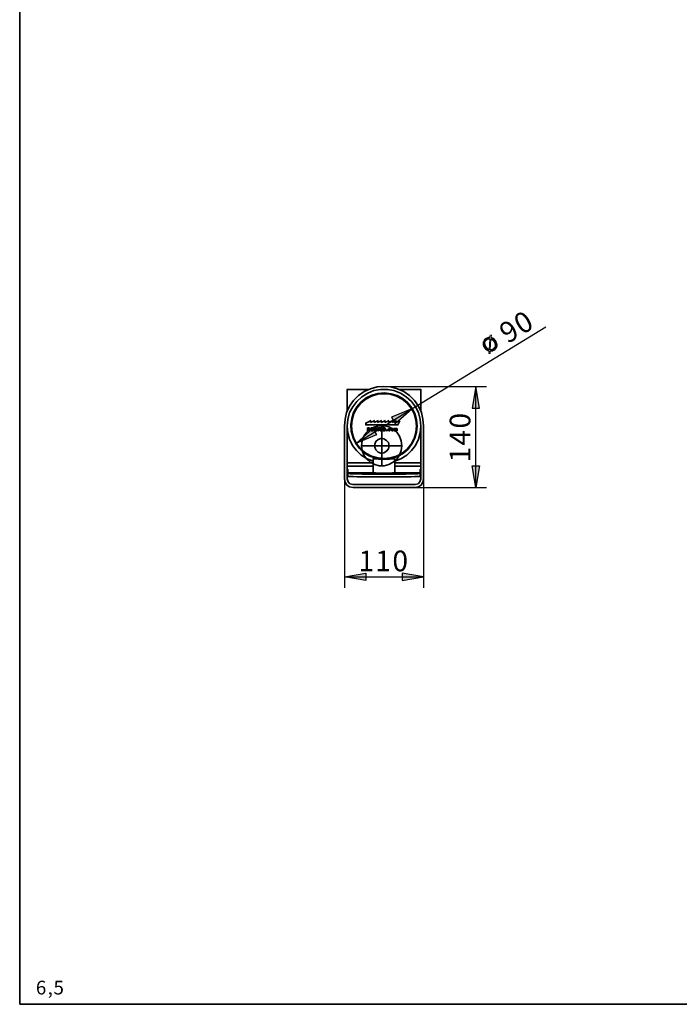
# Model space of a CAD drawing. Units: inches. Extents: x 56 to 574, y 16 to 814.
# Drawn here: x 56 to 315, y 29 to 415 of the extents above; entities that cross this region are included whole.
import ezdxf

# ---------------------------------------------------------------- set-up
doc = ezdxf.new("R2010")
doc.units = ezdxf.units.IN
doc.header["$MEASUREMENT"] = 0
doc.layers.add('Capa 1', color=7, linetype='Continuous')

msp = doc.modelspace()

# ---------------------------------------------------------------- hatches: boundary and pattern name
at = {"layer": 'Capa 1'}
for color, points in [(250, [(241.13, 291.4), (241, 290.39), (238.35, 288.33), (239.77, 289.43), (239.96, 289.58), (240.22, 289.63), (240.32, 289.71), (240.49, 289.69), (240.66, 289.67), (240.85, 289.81), (241.01, 289.79), (240.75, 285.63), (240.18, 285.19), (240.32, 285), (240.49, 284.98), (240.66, 284.96), (240.63, 284.02), (241.13, 283.96), (241.17, 284.9), (243.82, 286.96), (242.4, 285.85), (242.21, 285.71), (242.04, 285.73), (241.85, 285.58), (241.68, 285.6), (241.59, 285.53), (241.42, 285.55), (241.16, 285.5), (241.42, 289.65), (241.99, 290.09), (241.85, 290.28), (241.68, 290.31), (241.51, 290.33), (241.64, 291.34)]), (250, [(241.99, 290.09), (241.42, 289.65), (241.5, 289.56), (241.67, 289.54), (241.74, 289.44), (241.91, 289.42), (242.06, 289.23), (242.3, 289.12), (242.81, 288.45), (242.87, 288.19), (243.01, 288), (242.99, 287.83), (243.06, 287.74), (243.04, 287.57), (243.12, 287.47), (243.09, 287.3), (243.17, 287.21), (243.07, 287.14), (243.15, 287.04), (243.13, 286.87), (243.03, 286.8), (243.01, 286.63), (242.99, 286.46), (242.61, 286.17), (242.59, 286), (242.4, 285.85), (243.82, 286.96), (243.84, 287.12), (243.77, 287.22), (243.79, 287.39), (243.81, 287.56), (243.83, 287.72), (243.76, 287.82), (243.78, 287.99), (243.63, 288.18), (243.65, 288.35), (243.51, 288.54), (243.53, 288.7), (242.72, 289.75), (242.55, 289.77), (242.4, 289.96), (242.24, 289.98), (242.16, 290.07)]), (250, [(238.35, 288.33), (238.33, 288.16), (238.4, 288.07), (238.38, 287.9), (238.36, 287.73), (238.34, 287.56), (238.41, 287.47), (238.39, 287.3), (238.54, 287.11), (238.52, 286.94), (238.66, 286.75), (238.64, 286.58), (239.45, 285.54), (239.62, 285.52), (239.77, 285.33), (239.93, 285.31), (240.01, 285.21), (240.18, 285.19), (240.75, 285.63), (240.67, 285.73), (240.5, 285.75), (240.33, 285.77), (240.19, 285.96), (240.02, 285.98), (239.28, 286.93), (239.31, 287.1), (239.16, 287.29), (239.11, 287.55), (239.03, 287.65), (239.05, 287.81), (238.98, 287.91), (239.08, 287.98), (239, 288.08), (239.1, 288.15), (239.02, 288.25), (239.04, 288.42), (239.07, 288.58), (239.16, 288.66), (239.18, 288.83), (239.47, 289.05), (239.49, 289.21), (239.77, 289.43)]), (7, [(236.94, 262.6), (235.5, 271.12), (234.06, 262.6)]), (7, [(203.82, 256.48), (210.3, 262.24), (202.38, 259)]), (7, [(196.5, 252.04), (188.58, 248.8), (195.06, 254.56)]), (7, [(236.94, 239.92), (235.5, 231.4), (234.06, 239.92)]), (7, [(192.3, 194.92), (183.9, 196.36), (192.3, 197.8)]), (7, [(206.58, 194.92), (214.98, 196.36), (206.58, 197.8)])]:
    msp.add_hatch(color=color, dxfattribs=at).paths.add_polyline_path(points)
h = msp.add_hatch(color=250, dxfattribs=at)
h.dxf.hatch_style = 2
h.paths.add_polyline_path([(239.5, 289.98), (239.4, 289.91), (238.93, 289.54), (238.91, 289.37), (238.72, 289.23), (238.7, 289.06), (238.6, 288.98), (238.49, 288.74), (238.47, 288.57), (238.37, 288.5), (238.35, 288.33), (241, 290.39), (240.84, 290.41), (240.67, 290.43), (240.57, 290.36), (240.4, 290.38), (240.31, 290.31), (240.14, 290.33), (239.95, 290.18), (239.78, 290.2)])
h = msp.add_hatch(color=250, dxfattribs=at)
h.dxf.hatch_style = 2
h.paths.add_polyline_path([(241.17, 284.9), (241.33, 284.88), (241.43, 284.95), (241.6, 284.93), (241.77, 284.91), (241.86, 284.98), (242.03, 284.96), (242.41, 285.25), (242.58, 285.23), (243.05, 285.6), (243.07, 285.77), (243.45, 286.06), (243.47, 286.23), (243.57, 286.3), (243.59, 286.47), (243.68, 286.55), (243.7, 286.71), (243.8, 286.79), (243.82, 286.96)])

# ---------------------------------------------------------------- linework, layer by layer
at = {"layer": 'Capa 1', "color": 7, "lineweight": 35}
for points in [[(56.4, 813.8), (56.4, 28.52)], [(214.98, 255.52), (214.74, 258.28), (214.14, 260.8), (212.94, 263.32), (211.38, 265.6), (209.46, 267.52), (207.18, 269.08), (204.78, 270.16), (202.14, 270.88), (199.38, 271.12), (196.74, 270.88), (194.1, 270.16), (191.7, 269.08), (189.42, 267.52), (187.5, 265.6), (185.94, 263.32), (184.74, 260.8), (184.14, 258.28), (183.9, 255.52)], [(193.62, 269.92), (184.86, 269.92)], [(184.98, 269.92), (184.98, 261.4)], [(184.98, 255.52), (185.22, 258.16), (185.94, 260.8), (187.14, 263.08), (188.7, 265.24), (190.74, 267.04), (193.02, 268.48), (195.42, 269.44), (198.06, 269.92), (200.82, 269.92), (203.34, 269.44), (205.86, 268.48), (208.14, 267.04), (210.18, 265.24), (211.74, 263.08), (212.94, 260.8), (213.66, 258.16), (213.9, 255.52)], [(196.26, 242.92), (193.86, 243.76), (191.7, 244.96), (189.78, 246.76), (188.34, 248.68), (187.26, 250.96), (186.54, 253.48), (186.42, 256), (186.78, 258.52), (187.5, 260.92), (188.82, 263.08), (190.5, 265), (192.42, 266.56), (194.7, 267.64), (197.1, 268.36), (199.62, 268.6), (202.14, 268.24), (204.54, 267.52), (206.82, 266.32), (208.74, 264.64), (210.3, 262.72), (211.5, 260.44), (212.22, 258.04), (212.46, 255.52)], [(212.22, 255.52), (211.98, 253), (211.26, 250.6), (210.06, 248.44), (208.5, 246.52), (206.58, 244.96), (204.3, 243.76), (201.9, 243.04), (199.38, 242.8), (196.98, 243.04), (194.58, 243.76), (192.3, 244.96), (190.38, 246.52), (188.82, 248.44), (187.62, 250.6), (186.9, 253), (186.66, 255.52), (186.9, 258.04), (187.62, 260.44), (188.82, 262.6), (190.38, 264.52), (192.3, 266.08), (194.58, 267.28), (196.98, 268), (199.38, 268.24), (201.9, 268), (204.3, 267.28), (206.58, 266.08), (208.5, 264.52), (210.06, 262.6), (211.26, 260.44), (211.98, 258.04), (212.22, 255.52)], [(213.9, 269.92), (205.14, 269.92)], [(213.9, 261.4), (213.9, 270.04)], [(183.9, 255.52), (183.9, 234.88)], [(184.98, 234.88), (184.98, 255.64)], [(195.18, 241.72), (192.78, 242.68), (190.5, 244.12), (188.58, 245.92), (187.02, 247.96), (185.94, 250.36), (185.22, 252.88), (184.98, 255.52)], [(205.02, 256), (192.18, 256)], [(192.3, 256.72), (194.34, 257.68)], [(192.3, 256), (192.3, 256.84)], [(194.34, 257.56), (193.98, 256.96)], [(194.1, 256.96), (195.78, 257.68)], [(195.78, 257.56), (195.42, 256.96)], [(195.54, 256.96), (197.22, 257.68)], [(197.22, 257.56), (196.74, 256.96)], [(196.86, 256.96), (198.54, 257.68)], [(198.54, 257.56), (198.18, 256.96)], [(198.3, 256.96), (199.98, 257.68)], [(199.98, 257.56), (199.62, 256.96)], [(199.74, 256.96), (201.42, 257.68)], [(201.42, 257.56), (201.06, 256.96)], [(201.18, 256.96), (202.86, 257.68)], [(202.86, 257.56), (202.5, 256.96)], [(202.62, 256.96), (204.3, 257.68)], [(212.46, 255.52), (212.22, 253.12), (211.5, 250.72), (210.42, 248.56), (208.86, 246.52), (207.06, 244.96), (204.9, 243.64), (202.62, 242.92)], [(213.9, 255.52), (213.66, 252.88), (212.94, 250.36), (211.74, 247.96), (210.18, 245.92), (208.38, 244.12), (206.1, 242.68), (203.7, 241.72)], [(204.3, 257.56), (203.94, 256.96)], [(204.06, 256.96), (205.62, 257.68)], [(205.62, 257.56), (204.9, 256)], [(213.9, 255.52), (213.9, 234.88)], [(214.98, 234.88), (214.98, 255.64)], [(192.9, 254.8), (192.9, 253.72)], [(193.62, 254.32), (193.74, 254.44), (193.86, 254.56), (193.74, 254.68), (193.62, 254.8), (192.9, 254.8)], [(192.9, 253.72), (193.74, 253.72), (193.86, 253.84), (193.86, 254.2), (193.74, 254.32), (193.62, 254.32)], [(193.14, 254.44), (193.14, 254.8)], [(193.14, 254.68), (193.62, 254.68), (193.62, 254.44), (193.14, 254.44)], [(193.14, 253.96), (193.14, 254.32)], [(193.14, 254.2), (193.62, 254.2), (193.62, 253.96), (193.14, 253.96)], [(195.18, 254.8), (194.22, 254.8)], [(194.34, 254.8), (194.34, 253.72)], [(194.34, 253.72), (195.18, 253.72)], [(195.06, 254.44), (194.46, 254.44)], [(195.18, 253.96), (194.46, 253.96)], [(194.58, 254.44), (194.58, 254.8)], [(194.58, 254.68), (195.18, 254.68)], [(194.58, 253.96), (194.58, 254.32)], [(194.58, 254.2), (195.06, 254.2)], [(195.06, 254.2), (195.06, 254.56)], [(195.18, 254.68), (195.18, 254.92)], [(195.18, 253.72), (195.18, 254.08)], [(195.9, 254.8), (195.54, 254.8)], [(195.66, 254.8), (195.66, 253.72)], [(195.66, 253.72), (195.9, 253.72)], [(196.26, 254.08), (195.78, 254.92)], [(195.9, 253.72), (195.9, 254.56)], [(195.9, 254.44), (196.26, 253.72)], [(196.5, 254.8), (196.14, 254.8)], [(196.26, 254.8), (196.26, 254.08)], [(196.26, 253.72), (196.5, 253.72)], [(196.5, 253.72), (196.5, 254.92)], [(197.22, 254.8), (196.86, 254.8)], [(196.98, 254.8), (196.98, 253.72)], [(196.98, 253.72), (197.22, 253.72)], [(197.22, 253.72), (197.22, 254.92)], [(198.54, 254.8), (197.58, 254.8)], [(197.7, 254.8), (197.7, 254.68)], [(197.7, 254.68), (197.94, 254.68)], [(197.94, 254.68), (197.94, 253.72)], [(197.94, 253.72), (198.18, 253.72)], [(198.18, 253.72), (198.18, 254.8)], [(198.18, 254.68), (198.54, 254.68)], [(198.54, 254.68), (198.54, 254.92)], [(199.38, 254.8), (199.14, 254.8), (199.02, 254.68), (198.9, 254.44), (198.9, 254.08), (199.02, 253.84), (199.26, 253.72), (199.62, 253.72), (199.86, 253.84), (199.98, 254.08), (199.98, 254.56), (199.86, 254.68), (199.62, 254.8), (199.38, 254.8)], [(199.38, 254.68), (199.62, 254.68), (199.62, 254.56), (199.74, 254.44), (199.74, 254.08), (199.62, 253.96), (199.26, 253.96), (199.14, 254.08), (199.14, 254.44), (199.26, 254.56), (199.26, 254.68), (199.38, 254.68)], [(200.7, 253.96), (200.34, 253.96)], [(200.46, 253.96), (200.46, 253.72)], [(200.46, 253.72), (200.7, 253.72)], [(200.7, 253.72), (200.7, 254.08)], [(201.78, 254.32), (201.78, 254.44), (201.66, 254.56), (201.42, 254.56), (201.3, 254.44), (201.18, 254.44), (201.06, 254.2), (201.06, 253.96), (201.18, 253.84), (201.3, 253.72), (201.66, 253.72), (201.78, 253.84), (201.9, 253.96)], [(201.66, 254.08), (201.66, 253.96), (201.54, 253.96), (201.54, 253.84), (201.42, 253.84), (201.42, 253.96), (201.3, 253.96), (201.3, 254.32), (201.66, 254.32), (201.66, 254.2)], [(201.9, 253.96), (201.54, 254.2)], [(201.66, 254.2), (201.78, 254.44)], [(202.26, 254.2), (202.26, 253.96), (202.38, 253.84), (202.5, 253.72), (202.74, 253.72), (202.98, 253.84), (202.98, 253.96), (203.1, 254.08), (202.98, 254.32), (202.98, 254.44), (202.86, 254.56), (202.5, 254.56), (202.38, 254.44), (202.26, 254.32), (202.26, 254.2)], [(202.5, 254.08), (202.5, 254.32), (202.74, 254.32), (202.86, 254.2), (202.86, 254.08), (202.74, 253.96), (202.62, 253.84), (202.5, 253.96), (202.5, 254.08)], [(203.7, 254.56), (203.34, 254.56)], [(203.46, 254.56), (203.46, 253.72)], [(203.46, 253.72), (203.7, 253.72)], [(203.7, 254.44), (203.7, 254.68)], [(204.18, 254.44), (204.06, 254.44), (204.06, 254.56), (203.82, 254.56), (203.7, 254.44)], [(203.7, 253.72), (203.7, 254.32), (203.82, 254.44), (203.94, 254.44), (203.94, 253.72)], [(203.94, 253.72), (204.18, 253.72)], [(204.66, 253.72), (204.66, 254.44), (204.54, 254.44), (204.54, 254.56), (204.18, 254.56), (204.18, 254.44)], [(204.18, 253.72), (204.18, 254.32), (204.3, 254.44), (204.42, 254.44), (204.42, 253.72)], [(204.42, 253.72), (204.66, 253.72)], [(195.18, 239.8), (184.86, 239.8)], [(184.98, 241.12), (195.18, 241.12)], [(195.3, 242.8), (195.06, 242.68)], [(203.7, 242.68), (202.74, 242.68), (201.54, 242.56), (197.22, 242.56), (196.14, 242.68), (195.18, 242.68)], [(195.18, 242.68), (195.18, 237.16)], [(196.26, 242.92), (195.54, 242.8), (195.3, 242.8), (203.58, 242.8)], [(196.62, 242.8), (196.14, 242.8)], [(196.26, 243.16), (196.26, 242.8)], [(197.46, 242.8), (196.5, 242.8)], [(196.62, 243.04), (196.62, 242.8)], [(197.46, 242.92), (197.46, 242.8)], [(197.46, 242.8), (198.06, 242.8)], [(198.06, 242.8), (198.06, 242.92)], [(198.06, 242.8), (198.9, 242.8)], [(199.98, 242.8), (200.7, 242.8)], [(200.7, 242.8), (200.7, 242.92)], [(200.7, 242.8), (201.42, 242.8)], [(202.26, 242.8), (201.3, 242.8)], [(201.42, 242.92), (201.42, 242.8)], [(202.5, 242.8), (202.14, 242.8)], [(202.26, 243.04), (202.26, 242.8)], [(202.5, 242.8), (202.5, 243.28)], [(203.58, 242.8), (203.34, 242.8), (202.5, 242.92)], [(203.7, 242.68), (203.46, 242.92)], [(213.9, 239.8), (203.58, 239.8)], [(203.7, 242.68), (203.7, 242.8)], [(203.7, 237.16), (203.7, 242.8)], [(203.7, 241.12), (213.9, 241.12)], [(184.98, 237.28), (185.22, 237.28)], [(195.18, 237.16), (185.1, 237.16)], [(185.22, 237.16), (185.22, 238.6)], [(185.22, 236.92), (185.22, 237.28)], [(213.66, 236.92), (213.42, 236.92), (212.7, 236.8), (209.94, 236.8), (208.02, 236.68), (190.86, 236.68), (188.94, 236.8), (186.18, 236.8), (185.46, 236.92), (185.22, 236.92)], [(185.22, 236.92), (185.22, 235.84)], [(213.66, 235.84), (213.42, 235.72), (211.5, 235.72), (209.94, 235.6), (188.94, 235.6), (187.38, 235.72), (185.46, 235.72), (185.22, 235.84)], [(195.18, 237.16), (196.14, 237.16), (197.34, 237.04), (201.54, 237.04), (202.74, 237.16), (203.7, 237.16)], [(195.9, 237.16), (195.9, 236.92)], [(195.9, 236.92), (196.14, 236.8), (202.74, 236.8), (202.98, 236.92)], [(202.98, 236.92), (202.98, 237.28)], [(213.66, 237.16), (203.58, 237.16)], [(213.66, 237.16), (213.66, 238.6)], [(213.66, 237.28), (213.9, 237.28)], [(213.66, 237.16), (213.66, 236.92)], [(213.66, 236.92), (213.66, 235.84)], [(183.9, 234.88), (184.14, 233.56), (184.86, 232.36), (185.94, 231.64), (187.26, 231.4)], [(187.26, 232.6), (186.06, 232.84), (185.34, 233.68), (184.98, 234.88)], [(211.62, 232.6), (187.14, 232.6)], [(211.62, 231.4), (212.94, 231.64), (214.02, 232.36), (214.74, 233.56), (214.98, 234.88)], [(213.9, 234.88), (213.54, 233.68), (212.82, 232.84), (211.62, 232.6)], [(187.26, 231.4), (211.62, 231.4)], [(566.64, 28.52), (56.4, 28.52)]]:
    msp.add_lwpolyline(points, dxfattribs=at)
at = {"layer": 'Capa 1', "color": 7, "lineweight": 25}
for points in [[(210.3, 262.24), (262.98, 294.52)], [(199.38, 271.12), (239.7, 271.12)], [(236.94, 262.6), (235.5, 271.12), (234.06, 262.6), (236.94, 262.6)], [(235.5, 231.4), (235.5, 271.24)], [(188.58, 248.8), (210.3, 262.36)], [(203.82, 256.48), (210.3, 262.24), (202.38, 259), (203.82, 256.48)], [(196.5, 252.04), (188.58, 248.8), (195.06, 254.56), (196.5, 252.04)], [(236.94, 239.92), (235.5, 231.4), (234.06, 239.92), (236.94, 239.92)], [(183.9, 234.88), (183.9, 192.04)], [(214.98, 234.88), (214.98, 192.04)], [(211.62, 231.4), (239.7, 231.4)], [(192.3, 194.92), (183.9, 196.36), (192.3, 197.8), (192.3, 194.92)], [(206.58, 194.92), (214.98, 196.36), (206.58, 197.8), (206.58, 194.92)], [(183.9, 196.36), (214.98, 196.36)]]:
    msp.add_lwpolyline(points, dxfattribs=at)
at = {"layer": 'Capa 1', "lineweight": 0}
for points in [[(241.13, 291.4), (241, 290.39), (238.35, 288.33), (239.77, 289.43), (239.96, 289.58), (240.22, 289.63), (240.32, 289.71), (240.49, 289.69), (240.66, 289.67), (240.85, 289.81), (241.01, 289.79), (240.75, 285.63), (240.18, 285.19), (240.32, 285), (240.49, 284.98), (240.66, 284.96), (240.63, 284.02), (241.13, 283.96), (241.17, 284.9), (243.82, 286.96), (242.4, 285.85), (242.21, 285.71), (242.04, 285.73), (241.85, 285.58), (241.68, 285.6), (241.59, 285.53), (241.42, 285.55), (241.16, 285.5), (241.42, 289.65), (241.99, 290.09), (241.85, 290.28), (241.68, 290.31), (241.51, 290.33), (241.64, 291.34)], [(239.5, 289.98), (239.4, 289.91), (238.93, 289.54), (238.91, 289.37), (238.72, 289.23), (238.7, 289.06), (238.6, 288.98), (238.49, 288.74), (238.47, 288.57), (238.37, 288.5), (238.35, 288.33), (241, 290.39), (240.84, 290.41), (240.67, 290.43), (240.57, 290.36), (240.4, 290.38), (240.31, 290.31), (240.14, 290.33), (239.95, 290.18), (239.78, 290.2), (239.5, 289.98)], [(241.99, 290.09), (241.42, 289.65), (241.5, 289.56), (241.67, 289.54), (241.74, 289.44), (241.91, 289.42), (242.06, 289.23), (242.3, 289.12), (242.81, 288.45), (242.87, 288.19), (243.01, 288), (242.99, 287.83), (243.06, 287.74), (243.04, 287.57), (243.12, 287.47), (243.09, 287.3), (243.17, 287.21), (243.07, 287.14), (243.15, 287.04), (243.13, 286.87), (243.03, 286.8), (243.01, 286.63), (242.99, 286.46), (242.61, 286.17), (242.59, 286), (242.4, 285.85), (243.82, 286.96), (243.84, 287.12), (243.77, 287.22), (243.79, 287.39), (243.81, 287.56), (243.83, 287.72), (243.76, 287.82), (243.78, 287.99), (243.63, 288.18), (243.65, 288.35), (243.51, 288.54), (243.53, 288.7), (242.72, 289.75), (242.55, 289.77), (242.4, 289.96), (242.24, 289.98), (242.16, 290.07)], [(238.35, 288.33), (238.33, 288.16), (238.4, 288.07), (238.38, 287.9), (238.36, 287.73), (238.34, 287.56), (238.41, 287.47), (238.39, 287.3), (238.54, 287.11), (238.52, 286.94), (238.66, 286.75), (238.64, 286.58), (239.45, 285.54), (239.62, 285.52), (239.77, 285.33), (239.93, 285.31), (240.01, 285.21), (240.18, 285.19), (240.75, 285.63), (240.67, 285.73), (240.5, 285.75), (240.33, 285.77), (240.19, 285.96), (240.02, 285.98), (239.28, 286.93), (239.31, 287.1), (239.16, 287.29), (239.11, 287.55), (239.03, 287.65), (239.05, 287.81), (238.98, 287.91), (239.08, 287.98), (239, 288.08), (239.1, 288.15), (239.02, 288.25), (239.04, 288.42), (239.07, 288.58), (239.16, 288.66), (239.18, 288.83), (239.47, 289.05), (239.49, 289.21), (239.77, 289.43)], [(241.17, 284.9), (241.33, 284.88), (241.43, 284.95), (241.6, 284.93), (241.77, 284.91), (241.86, 284.98), (242.03, 284.96), (242.41, 285.25), (242.58, 285.23), (243.05, 285.6), (243.07, 285.77), (243.45, 286.06), (243.47, 286.23), (243.57, 286.3), (243.59, 286.47), (243.68, 286.55), (243.7, 286.71), (243.8, 286.79), (243.82, 286.96), (241.17, 284.9)], [(236.94, 262.6), (235.5, 271.12), (234.06, 262.6), (236.94, 262.6)], [(203.82, 256.48), (210.3, 262.24), (202.38, 259), (203.82, 256.48)], [(196.5, 252.04), (188.58, 248.8), (195.06, 254.56), (196.5, 252.04)], [(236.94, 239.92), (235.5, 231.4), (234.06, 239.92), (236.94, 239.92)], [(192.3, 194.92), (183.9, 196.36), (192.3, 197.8), (192.3, 194.92)], [(206.58, 194.92), (214.98, 196.36), (206.58, 197.8), (206.58, 194.92)]]:
    msp.add_lwpolyline(points, dxfattribs=at)
at = {"layer": 'Capa 1', "color": 18, "lineweight": 35}
for points in [[(206.46, 247.84), (206.22, 245.92), (205.5, 244.12), (204.42, 242.56), (202.98, 241.36), (201.3, 240.4), (199.5, 239.92), (197.58, 239.92), (195.78, 240.4), (193.98, 241.36), (192.66, 242.56), (191.46, 244.12), (190.86, 245.92), (190.62, 247.84), (190.86, 249.76), (191.46, 251.56), (192.66, 253.12), (193.98, 254.32), (195.78, 255.28), (197.58, 255.64), (199.5, 255.64), (201.3, 255.28), (202.98, 254.32), (204.42, 253.12), (205.5, 251.56), (206.22, 249.76), (206.46, 247.84)], [(198.54, 239.92), (198.54, 255.88)], [(190.62, 247.84), (206.46, 247.84)], [(201.42, 247.84), (201.18, 246.64), (200.46, 245.68), (199.38, 245.08), (198.18, 244.96), (197.1, 245.32), (196.26, 246.16), (195.78, 247.24), (195.78, 248.44), (196.26, 249.52), (197.1, 250.24), (198.18, 250.6), (199.38, 250.48), (200.46, 249.88), (201.18, 249.04), (201.42, 247.84)]]:
    msp.add_lwpolyline(points, dxfattribs=at)

# ---------------------------------------------------------------- texts
at = {"layer": 'Capa 1', "color": 7, "attachment_point": 7}
for s, insert, char_height, rotation in [('\\fHelvetica|b0|i0|c0|p34;\\W1;0', (253.62, 291.17), 8.1058, 31.3993), ('\\fHelvetica|b0|i0|c0|p34;\\W1;9', (247.98, 287.68), 8.1058, 31.3993), ('\\fHelvetica|b0|i0|c0|p34;\\W1;0', (233.34, 254.56), 8.1074, 90), ('\\fHelvetica|b0|i0|c0|p34;\\W1;4', (233.34, 247.85), 8.1074, 90), ('\\fHelvetica|b0|i0|c0|p34;\\W1;1', (233.34, 241.24), 8.1074, 90)]:
    msp.add_mtext(s, dxfattribs=dict(at, insert=insert, char_height=char_height, rotation=rotation))
for s, insert, char_height in [('\\fHelvetica|b0|i0|c0|p34;\\W1;1', (189.41, 198.53), 8.1074), ('\\fHelvetica|b0|i0|c0|p34;\\W1;1', (196.02, 198.53), 8.1074), ('\\fHelvetica|b0|i0|c0|p34;\\W1;0', (202.73, 198.53), 8.1074), ('\\fCircular Std Book|b0|i0|c0|p34;\\W1;6', (62.75, 32.38), 5.4047), ('\\fCircular Std Book|b0|i0|c0|p34;\\W1;5', (69.67, 32.38), 5.4047), ('\\fCircular Std Book|b0|i0|c0|p34;\\W1;,', (67.38, 32.38), 5.4047)]:
    msp.add_mtext(s, dxfattribs=dict(at, insert=insert, char_height=char_height))

doc.saveas('drawing.dxf')
